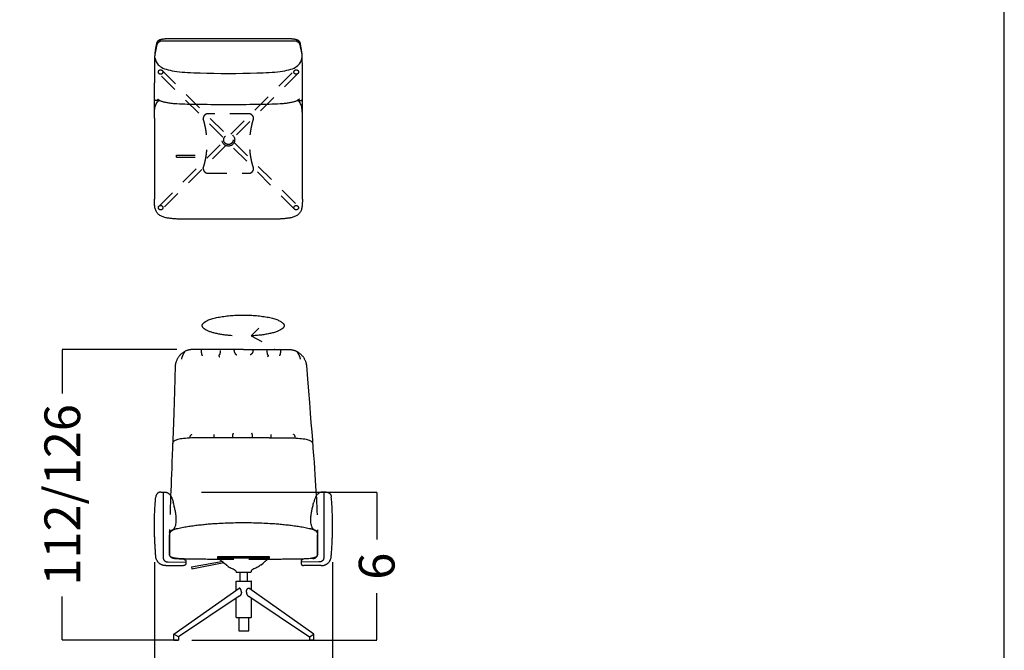
# Model space of a CAD drawing. Units: millimetres. Extents: x 0 to 763, y 0 to 165.
# Drawn here: x 77 to 116, y 106 to 131 of the extents above; entities that cross this region are included whole.
import ezdxf

# ---------------------------------------------------------------- set-up
doc = ezdxf.new("R2010")
doc.units = ezdxf.units.MM
doc.linetypes.add('JIS_02_0.7', pattern=[1.35, 0.75, -0.6])
doc.layers.get('0').update_dxf_attribs({"true_color": 0x000000})
doc.layers.add('COTAS', color=7, linetype='Continuous', true_color=0x000000)
doc.layers.add('líneas ocultas', color=5, linetype='JIS_02_0.7', true_color=0x0000ff)
doc.styles.add('Arial Normal', font='arial.ttf')
doc.dimstyles.new('Esquema', dxfattribs={"dimscale": 0.3, "dimtxt": 4.75, "dimasz": 0.05, "dimexe": 0, "dimexo": 5, "dimgap": 2, "dimtad": 0, "dimtih": 1, "dimtoh": 1, "dimdec": 0, "dimlfac": 10, "dimzin": 1, "dimdsep": 46, "dimtxsty": 'Arial Normal', "dimcen": 1.5, "dimadec": 0, "dimazin": 1, "dimtfac": 1, "dimtdec": 4, "dimtix": 1, "dimtofl": 0, "dimtmove": 1, "dimatfit": 3, "dimfxl": 1, "dimtolj": 1, "dimtzin": 1, "dimarcsym": 0})

# ---------------------------------------------------------------- blocks, each defined once
blk = doc.blocks.new('*D1')
at = {"layer": 'COTAS', "color": 0, "lineweight": -2}
for p, q in [((83.045, 117.553), (78.484, 117.553)), ((78.484, 117.538), (78.484, 115.802)), ((78.484, 105.985), (78.484, 107.721)), ((83.075, 105.97), (78.484, 105.97))]:
    blk.add_line(p, q, dxfattribs=at)
at = {"layer": 'COTAS', "color": 0}
for points in [[(78.487, 117.538), (78.482, 117.538), (78.484, 117.553)], [(78.482, 105.985), (78.487, 105.985), (78.484, 105.97)]]:
    blk.add_solid(points, dxfattribs=at)
at = {"layer": 'Defpoints', "color": 0}
for p in [(84.545, 117.553), (78.484, 105.97), (84.575, 105.97)]:
    blk.add_point(p, dxfattribs=at)
at = {"layer": 'COTAS', "color": 0, "insert": (78.484, 111.762), "char_height": 1.425, "attachment_point": 5, "rotation": 90, "style": 'Arial Normal'}
blk.add_mtext('\\A1;112/126', dxfattribs=at)
blk = doc.blocks.new('*D4')
at = {"layer": 'COTAS', "color": 0, "lineweight": -2}
for p, q in [((84.033, 111.87), (91.017, 111.87)), ((91.017, 111.855), (91.017, 109.991)), ((91.017, 105.985), (91.017, 107.849)), ((83.649, 105.97), (91.017, 105.97))]:
    blk.add_line(p, q, dxfattribs=at)
at = {"layer": 'COTAS', "color": 0}
for points in [[(91.02, 111.855), (91.015, 111.855), (91.017, 111.87)], [(91.015, 105.985), (91.02, 105.985), (91.017, 105.97)]]:
    blk.add_solid(points, dxfattribs=at)
at = {"layer": 'Defpoints', "color": 0}
for p in [(82.533, 111.87), (91.017, 111.87), (82.149, 105.97)]:
    blk.add_point(p, dxfattribs=at)
at = {"layer": 'COTAS', "color": 0, "insert": (91.017, 108.92), "char_height": 1.425, "attachment_point": 5, "rotation": 90, "style": 'Arial Normal'}
blk.add_mtext('\\A1;6', dxfattribs=at)
blk = doc.blocks.new('*D143')
at = {"layer": 'COTAS', "color": 0, "lineweight": -2}
for p, q in [((82.159, 109.089), (82.159, 103.517)), ((89.258, 109.089), (89.258, 103.517)), ((82.174, 103.517), (84.648, 103.517)), ((89.243, 103.517), (86.769, 103.517))]:
    blk.add_line(p, q, dxfattribs=at)
at = {"layer": 'COTAS', "color": 0}
for points in [[(82.174, 103.519), (82.174, 103.514), (82.159, 103.517)], [(89.243, 103.514), (89.243, 103.519), (89.258, 103.517)]]:
    blk.add_solid(points, dxfattribs=at)
at = {"layer": 'Defpoints', "color": 0}
for p in [(82.159, 110.589), (89.258, 110.589), (89.258, 103.517)]:
    blk.add_point(p, dxfattribs=at)
at = {"layer": 'COTAS', "color": 0, "insert": (85.708, 103.517), "char_height": 1.425, "attachment_point": 5, "style": 'Arial Normal'}
blk.add_mtext('\\A1;7', dxfattribs=at)

msp = doc.modelspace()

# ---------------------------------------------------------------- linework, layer by layer
msp.add_line((83.633, 108.893), (83.649, 108.811))
msp.add_lwpolyline([(0, 0), (116.039, 0), (116.039, 165.079), (0, 165.079)], close=True)
for points in [[(83.266, 129.948), (83.629, 129.947), (83.839, 129.946), (84.049, 129.945)], [(86.796, 129.948), (87.119, 129.95), (87.289, 129.95), (87.458, 129.948)], [(82.182, 129.302), (82.248, 129.635)], [(88.038, 129.171), (88.04, 128.808)], [(82.172, 128.742), (82.175, 129.114)], [(86.017, 118.096), (86.313, 118.408)], [(86.017, 118.096), (86.443, 117.876)], [(86.728, 114.041), (84.615, 114.041)], [(82.408, 111.87), (82.596, 111.87)], [(82.502, 111.836), (82.502, 109.322)], [(89.008, 111.87), (88.821, 111.87)], [(88.915, 111.836), (88.915, 109.322)], [(82.753, 109.403), (82.753, 110.171)], [(82.757, 110.26), (82.763, 109.362)], [(88.664, 109.403), (88.664, 110.171)], [(82.952, 109.224), (83.326, 109.196)], [(84.688, 109.307), (86.728, 109.307)], [(84.688, 109.239), (84.688, 109.307)], [(86.728, 109.239), (84.688, 109.239)], [(86.728, 109.307), (86.728, 109.239)], [(88.465, 109.224), (88.09, 109.196)], [(82.608, 108.944), (83.313, 108.944)], [(82.706, 109.095), (83.413, 109.078)], [(83.633, 108.893), (84.897, 109.126)], [(83.649, 108.811), (84.918, 109.069)], [(88.711, 109.095), (88.004, 109.078)], [(88.808, 108.944), (88.103, 108.944)], [(85.58, 108.328), (85.58, 108.677)], [(85.86, 108.677), (85.86, 108.328)], [(82.932, 106.218), (85.533, 108.053)], [(85.42, 108.323), (85.425, 108.328)], [(85.42, 107.973), (85.42, 108.323)], [(85.42, 108.323), (86.02, 108.323)], [(85.425, 108.328), (86.015, 108.328)], [(88.516, 106.218), (85.916, 108.053)], [(86.02, 108.323), (86.015, 108.328)], [(86.02, 107.98), (86.02, 108.323)], [(85.533, 107.729), (83.112, 106.112)], [(85.42, 106.883), (85.42, 107.653)], [(85.916, 107.729), (88.336, 106.112)], [(86.02, 106.883), (86.02, 107.659)], [(85.42, 106.883), (85.425, 106.878)], [(85.425, 106.878), (86.015, 106.878)], [(85.52, 106.878), (85.52, 106.341), (85.92, 106.341), (85.92, 106.878)], [(86.02, 106.883), (86.015, 106.878)], [(83.112, 106.112), (82.932, 106.218)], [(88.336, 106.112), (88.516, 106.218)]]:
    msp.add_lwpolyline(points)
for points, degree, knots in [([(82.409, 129.91), (82.466, 129.921), (82.524, 129.932), (82.582, 129.937), (82.64, 129.942), (82.699, 129.945), (82.757, 129.948)], 2, [0, 0, 0, 1, 1, 2, 2, 3, 3, 3]), ([(82.757, 129.948), (82.842, 129.949), (82.927, 129.95), (83.012, 129.95), (83.096, 129.95), (83.181, 129.949), (83.266, 129.948)], 2, [0, 0, 0, 1, 1, 2, 2, 3, 3, 3]), ([(84.049, 129.945), (84.402, 129.945), (84.755, 129.944), (85.108, 129.944), (85.461, 129.944), (85.814, 129.945), (86.167, 129.945)], 2, [0, 0, 0, 1, 1, 2, 2, 3, 3, 3]), ([(86.167, 129.945), (86.242, 129.946), (86.318, 129.946), (86.463, 129.946), (86.532, 129.946), (86.602, 129.947), (86.667, 129.947), (86.732, 129.947), (86.796, 129.948)], 3, [0, 0, 0, 0, 24.940581, 24.940581, 47.196278, 47.196278, 47.196278, 68.257677, 68.257677, 68.257677, 68.257677]), ([(87.458, 129.948), (87.517, 129.945), (87.575, 129.942), (87.634, 129.937), (87.692, 129.932), (87.749, 129.921), (87.807, 129.91)], 2, [0, 0, 0, 1, 1, 2, 2, 3, 3, 3]), ([(82.371, 129.897), (82.368, 129.894), (82.363, 129.887), (82.359, 129.872), (82.361, 129.861), (82.363, 129.855)], 3, [-0.4624654, -0.4624654, -0.4624654, -0.4624654, -0.375, -0.25, 0, 0, 0, 0]), ([(87.827, 129.832), (86.92, 129.833), (86.013, 129.834), (85.106, 129.834), (84.199, 129.834), (83.292, 129.833), (82.385, 129.832)], 2, [0, 0, 0, 1, 1, 2, 2, 3, 3, 3]), ([(87.849, 129.855), (87.851, 129.861), (87.853, 129.872), (87.849, 129.887), (87.844, 129.894), (87.841, 129.897)], 3, [0, 0, 0, 0, 0.25, 0.375, 0.4624654, 0.4624654, 0.4624654, 0.4624654]), ([(82.176, 129.18), (82.181, 129.154), (82.199, 129.072), (82.264, 128.933), (82.369, 128.837), (82.438, 128.796)], 3, [-0.6208797, -0.6208797, -0.6208797, -0.6208797, -0.5, -0.25, 0, 0, 0, 0]), ([(87.777, 128.796), (87.847, 128.837), (87.952, 128.933), (88.015, 129.069), (88.033, 129.148), (88.038, 129.172)], 3, [0, 0, 0, 0, 0.25, 0.5, 0.6074987, 0.6074987, 0.6074987, 0.6074987]), ([(88.032, 129.302), (88.033, 129.283), (88.035, 129.259), (88.037, 129.212), (88.037, 129.197), (88.038, 129.176), (88.038, 129.174), (88.038, 129.172)], 3, [0, 0, 0, 0, 25.202843, 25.202843, 36.453176, 36.453176, 37.878981, 37.878981, 37.878981, 37.878981]), ([(82.438, 128.796), (82.508, 128.755), (82.682, 128.689), (83.154, 128.604), (83.627, 128.58), (83.979, 128.57)], 3, [-1, -1, -1, -1, -0.75, -0.5, 0, 0, 0, 0]), ([(86.237, 128.57), (86.589, 128.58), (87.062, 128.604), (87.533, 128.689), (87.707, 128.755), (87.777, 128.796)], 3, [0, 0, 0, 0, 0.5, 0.75, 1, 1, 1, 1]), ([(82.154, 126.786), (82.154, 126.851), (82.155, 126.985), (82.167, 127.146), (82.193, 127.266), (82.224, 127.348), (82.27, 127.421), (82.317, 127.46), (82.355, 127.478)], 3, [0.0208333, 0.0208333, 0.0208333, 0.0208333, 0.25, 0.5, 0.625, 0.75, 0.875, 1, 1, 1, 1]), ([(82.355, 127.478), (82.317, 127.475), (82.27, 127.473), (82.224, 127.474), (82.193, 127.479), (82.168, 127.488), (82.161, 127.5), (82.16, 127.508), (82.16, 127.509)], 3, [-1, -1, -1, -1, -0.875, -0.75, -0.625, -0.5, -0.25, -0.1853955, -0.1853955, -0.1853955, -0.1853955]), ([(82.352, 127.478), (82.348, 127.48), (82.345, 127.482), (82.341, 127.484), (82.325, 127.493), (82.311, 127.502), (82.3, 127.509), (82.297, 127.511), (82.295, 127.512), (82.291, 127.515), (82.289, 127.516), (82.287, 127.518), (82.287, 127.518), (82.284, 127.52), (82.282, 127.521), (82.279, 127.523), (82.278, 127.524), (82.276, 127.526), (82.274, 127.526), (82.274, 127.526)], 3, [11.460869, 11.460869, 11.460869, 11.460869, 13.147292, 13.147292, 13.147292, 21.174172, 21.174172, 21.174172, 22.914164, 22.914164, 24.518529, 24.518529, 24.896514, 24.896514, 27.023148, 27.023148, 28.722823, 28.722823, 31.917504, 31.917504, 31.917504, 31.917504]), ([(82.274, 127.526), (82.274, 127.526), (82.274, 127.526), (82.274, 127.526), (82.274, 127.526), (82.274, 127.526)], 3, [31.9175039, 31.9175039, 31.9175039, 31.9175039, 32.2995619, 32.2995619, 32.5770036, 32.5770036, 32.5770036, 32.5770036]), ([(82.434, 127.44), (82.417, 127.447), (82.4, 127.454), (82.373, 127.467), (82.362, 127.472), (82.352, 127.478)], 3, [0, 0, 0, 0, 6.59601, 6.59601, 11.460869, 11.460869, 11.460869, 11.460869]), ([(82.846, 127.354), (82.795, 127.36), (82.744, 127.367), (82.694, 127.375), (82.646, 127.383), (82.598, 127.392), (82.552, 127.404), (82.531, 127.409), (82.51, 127.415), (82.471, 127.427), (82.452, 127.434), (82.434, 127.44)], 3, [0, 0, 0, 0, 16.792258, 16.792258, 16.792258, 32.935796, 32.935796, 32.935796, 40.25206, 40.25206, 47.141136, 47.141136, 47.141136, 47.141136]), ([(83.976, 127.311), (83.813, 127.312), (83.641, 127.314), (83.336, 127.322), (83.187, 127.327), (83.046, 127.337), (83.004, 127.34), (82.961, 127.343), (82.895, 127.349), (82.87, 127.352), (82.846, 127.354)], 3, [0, 0, 0, 0, 54.181146, 54.181146, 101.03238, 101.03238, 101.03238, 114.882783, 114.882783, 122.947507, 122.947507, 122.947507, 122.947507]), ([(86.236, 127.311), (85.865, 127.307), (85.477, 127.306), (85.106, 127.306), (84.735, 127.306), (84.347, 127.307), (83.976, 127.311)], 3, [0, 0, 0, 0, 122.412781, 122.412781, 122.412781, 244.825562, 244.825562, 244.825562, 244.825562]), ([(87.366, 127.354), (87.342, 127.352), (87.317, 127.349), (87.251, 127.343), (87.208, 127.34), (87.166, 127.337), (87.025, 127.327), (86.876, 127.322), (86.571, 127.314), (86.399, 127.312), (86.236, 127.311)], 3, [0, 0, 0, 0, 8.064724, 8.064724, 21.915126, 21.915126, 21.915126, 68.76636, 68.76636, 122.947507, 122.947507, 122.947507, 122.947507]), ([(87.778, 127.44), (87.76, 127.434), (87.741, 127.427), (87.702, 127.415), (87.681, 127.409), (87.66, 127.404), (87.614, 127.392), (87.566, 127.383), (87.518, 127.375), (87.468, 127.367), (87.417, 127.36), (87.366, 127.354)], 3, [0, 0, 0, 0, 6.889076, 6.889076, 14.20534, 14.20534, 14.20534, 30.348878, 30.348878, 30.348878, 47.141136, 47.141136, 47.141136, 47.141136]), ([(87.86, 127.478), (87.85, 127.472), (87.839, 127.467), (87.812, 127.454), (87.795, 127.447), (87.778, 127.44)], 3, [42.559043, 42.559043, 42.559043, 42.559043, 47.424635, 47.424635, 54.020645, 54.020645, 54.020645, 54.020645]), ([(87.857, 127.478), (87.895, 127.475), (87.942, 127.473), (87.988, 127.474), (88.019, 127.479), (88.044, 127.488), (88.051, 127.5), (88.052, 127.508), (88.052, 127.509)], 3, [0, 0, 0, 0, 0.125, 0.25, 0.375, 0.5, 0.75, 0.8146631, 0.8146631, 0.8146631, 0.8146631]), ([(88.058, 126.786), (88.058, 126.851), (88.057, 126.985), (88.045, 127.146), (88.019, 127.266), (87.988, 127.348), (87.942, 127.421), (87.895, 127.46), (87.857, 127.478)], 3, [0.0208333, 0.0208333, 0.0208333, 0.0208333, 0.25, 0.5, 0.625, 0.75, 0.875, 1, 1, 1, 1]), ([(87.938, 127.526), (87.938, 127.526), (87.936, 127.526), (87.934, 127.524), (87.933, 127.523), (87.93, 127.521), (87.928, 127.52), (87.925, 127.518), (87.925, 127.518), (87.923, 127.516), (87.921, 127.515), (87.917, 127.512), (87.915, 127.511), (87.912, 127.509), (87.901, 127.502), (87.887, 127.493), (87.871, 127.484), (87.867, 127.482), (87.864, 127.48), (87.86, 127.478)], 3, [22.079562, 22.079562, 22.079562, 22.079562, 25.297822, 25.297822, 26.997497, 26.997497, 29.124131, 29.124131, 29.502116, 29.502116, 31.10648, 31.10648, 32.846473, 32.846473, 32.846473, 40.873353, 40.873353, 40.873353, 42.559043, 42.559043, 42.559043, 42.559043]), ([(87.938, 127.526), (87.938, 127.526), (87.938, 127.526), (87.938, 127.526), (87.938, 127.526), (87.938, 127.526)], 3, [21.4436412, 21.4436412, 21.4436412, 21.4436412, 21.7210829, 21.7210829, 22.0795623, 22.0795623, 22.0795623, 22.0795623]), ([(85.708, 117.553), (85.708, 117.553), (85.709, 117.553), (85.709, 117.553), (85.887, 117.553), (86.066, 117.553), (86.246, 117.553), (86.408, 117.553), (86.572, 117.553), (86.738, 117.553), (86.873, 117.553), (87.01, 117.553), (86.935, 117.553)], 3, [547.082058, 547.082058, 547.082058, 547.082058, 547.164814, 547.164814, 547.164814, 605.417325, 605.417325, 605.417325, 658.671741, 658.671741, 658.671741, 702.994923, 702.994923, 702.994923, 702.994923]), ([(82.901, 113.862), (82.897, 113.856), (82.889, 113.841), (82.883, 113.82), (82.882, 113.805), (82.881, 113.798)], 3, [0.556155, 0.556155, 0.556155, 0.556155, 0.625, 0.75, 0.8496259, 0.8496259, 0.8496259, 0.8496259]), ([(83.143, 113.983), (83.076, 113.969), (82.976, 113.935), (82.921, 113.89), (82.903, 113.866), (82.901, 113.862)], 3, [0, 0, 0, 0, 0.25, 0.5, 0.556155, 0.556155, 0.556155, 0.556155]), ([(84.615, 114.041), (84.279, 114.041), (83.827, 114.04), (83.376, 114.018), (83.21, 113.997), (83.143, 113.983)], 3, [0, 0, 0, 0, 0.5, 0.75, 1, 1, 1, 1]), ([(86.728, 114.041), (87.065, 114.041), (87.517, 114.04), (87.967, 114.018), (88.134, 113.997), (88.2, 113.983)], 3, [0, 0, 0, 0, 0.5, 0.75, 1, 1, 1, 1]), ([(88.2, 113.983), (88.267, 113.969), (88.367, 113.935), (88.422, 113.89), (88.44, 113.866), (88.443, 113.862)], 3, [0, 0, 0, 0, 0.25, 0.5, 0.556155, 0.556155, 0.556155, 0.556155]), ([(88.443, 113.862), (88.446, 113.856), (88.454, 113.841), (88.461, 113.82), (88.462, 113.805), (88.462, 113.798)], 3, [0.556155, 0.556155, 0.556155, 0.556155, 0.625, 0.75, 0.8496259, 0.8496259, 0.8496259, 0.8496259]), ([(84.693, 109.223), (84.693, 109.224), (84.69, 109.229), (84.688, 109.235), (84.688, 109.239)], 3, [0.6961377, 0.6961377, 0.6961377, 0.6961377, 0.7498869, 1, 1, 1, 1]), ([(84.735, 109.203), (84.729, 109.203), (84.718, 109.204), (84.702, 109.212), (84.696, 109.219), (84.693, 109.223)], 3, [0.0001961, 0.0001961, 0.0001961, 0.0001961, 0.2496606, 0.4997737, 0.6961377, 0.6961377, 0.6961377, 0.6961377]), ([(86.682, 109.203), (86.687, 109.203), (86.699, 109.204), (86.715, 109.212), (86.721, 109.219), (86.723, 109.223)], 3, [0.0001961, 0.0001961, 0.0001961, 0.0001961, 0.2496606, 0.4997737, 0.6961377, 0.6961377, 0.6961377, 0.6961377]), ([(86.723, 109.223), (86.724, 109.224), (86.727, 109.229), (86.728, 109.235), (86.728, 109.239)], 3, [0.6961377, 0.6961377, 0.6961377, 0.6961377, 0.7498869, 1, 1, 1, 1])]:
    msp.add_open_spline(points, degree=degree, knots=knots)
for points, degree in [([(82.205, 129.473), (82.246, 129.72), (82.248, 129.729), (82.25, 129.741), (82.254, 129.758), (82.259, 129.774), (82.264, 129.79), (82.271, 129.806), (82.279, 129.821), (82.289, 129.835), (82.3, 129.848), (82.312, 129.86), (82.325, 129.871), (82.339, 129.88), (82.354, 129.888), (82.369, 129.896), (82.385, 129.902), (82.397, 129.906), (82.405, 129.909), (82.409, 129.91)], 4), ([(82.248, 129.635), (82.248, 129.639), (82.25, 129.646), (82.253, 129.658), (82.256, 129.674), (82.26, 129.689), (82.265, 129.704), (82.27, 129.72), (82.276, 129.734), (82.283, 129.749), (82.291, 129.763), (82.3, 129.776), (82.31, 129.788), (82.322, 129.799), (82.334, 129.809), (82.348, 129.817), (82.362, 129.824), (82.374, 129.828), (82.381, 129.831), (82.385, 129.832)], 4), ([(82.385, 129.832), (82.385, 129.832), (82.378, 129.832), (82.367, 129.844), (82.363, 129.855)], 3), ([(87.805, 129.91), (87.809, 129.909), (87.817, 129.906), (87.829, 129.902), (87.845, 129.896), (87.86, 129.888), (87.875, 129.88), (87.889, 129.871), (87.902, 129.86), (87.914, 129.848), (87.925, 129.835), (87.934, 129.821), (87.943, 129.806), (87.949, 129.79), (87.955, 129.774), (87.959, 129.758), (87.963, 129.741), (87.966, 129.729), (87.968, 129.72), (87.969, 129.716)], 4), ([(87.827, 129.832), (87.827, 129.832), (87.834, 129.832), (87.845, 129.844), (87.849, 129.855)], 3), ([(87.829, 129.832), (87.833, 129.831), (87.84, 129.828), (87.851, 129.824), (87.866, 129.817), (87.879, 129.809), (87.892, 129.799), (87.904, 129.788), (87.914, 129.776), (87.923, 129.763), (87.931, 129.749), (87.938, 129.734), (87.944, 129.72), (87.949, 129.704), (87.954, 129.689), (87.958, 129.674), (87.961, 129.658), (87.964, 129.646), (87.965, 129.639), (87.966, 129.635)], 4), ([(87.966, 129.635), (88.014, 129.427), (88.022, 129.386), (88.028, 129.344), (88.032, 129.302)], 4), ([(87.969, 129.716), (88.016, 129.43), (88.023, 129.388), (88.029, 129.346), (88.032, 129.303)], 4), ([(82.175, 129.114), (82.176, 129.161), (82.177, 129.208), (82.178, 129.255), (82.182, 129.302)], 4), ([(82.182, 129.303), (82.185, 129.346), (82.191, 129.388), (82.198, 129.43), (82.205, 129.473)], 4), ([(88.04, 128.808), (88.049, 128.171), (88.052, 127.678), (88.052, 127.04)], 3), ([(82.16, 127.509), (82.164, 128.068), (82.172, 128.742)], 2), ([(83.979, 128.57), (84.683, 128.549), (85.533, 128.549), (86.237, 128.57)], 3), ([(82.154, 126.821), (82.157, 127.165), (82.16, 127.509)], 2), ([(82.154, 126.769), (82.154, 126.774), (82.154, 126.78), (82.154, 126.786)], 3), ([(82.154, 126.769), (82.154, 125.852), (82.154, 124.696), (82.154, 123.541)], 3), ([(88.058, 126.769), (88.058, 126.774), (88.058, 126.78), (88.058, 126.786)], 3), ([(88.058, 123.541), (88.058, 124.696), (88.058, 125.852), (88.058, 126.769)], 3), ([(82.154, 123.508), (82.154, 123.519), (82.154, 123.53), (82.154, 123.541)], 3), ([(82.438, 122.861), (82.417, 122.871), (82.377, 122.893), (82.322, 122.933), (82.274, 122.983), (82.235, 123.039), (82.206, 123.102), (82.185, 123.167), (82.172, 123.234), (82.164, 123.303), (82.161, 123.371), (82.157, 123.439), (82.155, 123.485), (82.154, 123.508)], 3), ([(88.058, 123.497), (88.057, 123.475), (88.054, 123.43), (88.051, 123.362), (88.048, 123.295), (88.039, 123.228), (88.025, 123.162), (88.005, 123.097), (87.975, 123.036), (87.936, 122.98), (87.889, 122.932), (87.834, 122.892), (87.794, 122.871), (87.774, 122.861)], 3), ([(88.058, 123.541), (88.058, 123.526), (88.058, 123.512), (88.058, 123.497)], 3), ([(83.976, 122.742), (83.929, 122.742), (83.835, 122.742), (83.694, 122.741), (83.553, 122.741), (83.412, 122.742), (83.271, 122.744), (83.13, 122.748), (82.989, 122.755), (82.849, 122.766), (82.709, 122.784), (82.57, 122.812), (82.481, 122.841), (82.438, 122.861)], 3), ([(86.236, 122.742), (85.483, 122.746), (84.729, 122.746), (83.976, 122.742)], 3), ([(87.774, 122.861), (87.731, 122.841), (87.642, 122.812), (87.503, 122.784), (87.363, 122.766), (87.223, 122.755), (87.082, 122.748), (86.941, 122.744), (86.8, 122.742), (86.659, 122.741), (86.518, 122.741), (86.377, 122.742), (86.283, 122.742), (86.236, 122.742)], 3), ([(83.376, 117.482), (83.259, 117.32), (83.233, 117.167)], 2), ([(84.016, 117.546), (84.014, 117.41), (84.063, 117.302)], 2), ([(84.775, 117.512), (84.775, 117.354), (84.704, 117.311), (84.758, 117.256)], 2), ([(85.328, 117.539), (85.329, 117.387), (85.447, 117.338)], 2), ([(86.088, 117.539), (86.087, 117.387), (85.969, 117.338)], 2), ([(86.641, 117.512), (86.641, 117.354), (86.712, 117.311), (86.658, 117.256)], 2), ([(87.188, 117.546), (87.19, 117.41), (87.141, 117.302)], 2), ([(87.828, 117.482), (87.944, 117.32), (87.971, 117.167)], 2), ([(82.984, 116.916), (82.897, 114.02), (82.842, 112.799), (82.802, 111.729)], 3), ([(88.22, 116.916), (88.445, 114.002), (88.548, 112.783), (88.608, 111.719)], 3), ([(83.576, 114.017), (83.564, 114.128), (83.652, 114.18)], 2), ([(84.534, 114.044), (84.534, 114.106), (84.534, 114.168)], 2), ([(85.277, 114.04), (85.277, 114.174), (85.311, 114.223)], 2), ([(86.069, 114.04), (86.07, 114.174), (86.036, 114.223)], 2), ([(86.812, 114.044), (86.812, 114.106), (86.813, 114.168)], 2), ([(87.77, 114.017), (87.782, 114.128), (87.695, 114.18)], 2), ([(82.763, 110.294), (82.764, 110.297), (82.767, 110.303), (82.773, 110.31), (82.78, 110.317), (82.787, 110.323), (82.795, 110.329), (82.802, 110.334), (82.808, 110.338), (82.811, 110.339)], 3), ([(82.811, 110.339), (82.82, 110.345), (82.841, 110.355), (82.872, 110.368), (82.905, 110.38), (82.937, 110.39), (82.97, 110.4), (83.003, 110.409), (83.025, 110.415), (83.036, 110.417)], 3), ([(83.036, 110.417), (83.072, 110.426), (83.145, 110.443), (83.254, 110.464), (83.364, 110.484), (83.475, 110.503), (83.585, 110.52), (83.696, 110.536), (83.769, 110.546), (83.806, 110.55)], 3), ([(83.806, 110.55), (83.843, 110.555), (83.916, 110.564), (84.027, 110.576), (84.137, 110.588), (84.247, 110.599), (84.358, 110.608), (84.468, 110.617), (84.542, 110.622), (84.579, 110.624)], 3), ([(84.579, 110.624), (84.686, 110.631), (84.901, 110.643), (85.224, 110.654), (85.547, 110.66), (85.87, 110.66), (86.193, 110.654), (86.516, 110.643), (86.731, 110.631), (86.838, 110.624)], 3), ([(86.838, 110.624), (86.875, 110.622), (86.949, 110.617), (87.059, 110.608), (87.17, 110.599), (87.28, 110.588), (87.39, 110.576), (87.5, 110.564), (87.574, 110.555), (87.61, 110.55)], 3), ([(87.61, 110.55), (87.647, 110.546), (87.721, 110.536), (87.832, 110.52), (87.942, 110.503), (88.052, 110.484), (88.162, 110.464), (88.272, 110.443), (88.345, 110.426), (88.381, 110.417)], 3), ([(88.381, 110.417), (88.392, 110.415), (88.414, 110.409), (88.447, 110.4), (88.48, 110.39), (88.512, 110.38), (88.544, 110.368), (88.576, 110.355), (88.596, 110.345), (88.606, 110.339)], 3), ([(88.606, 110.339), (88.609, 110.338), (88.614, 110.334), (88.622, 110.329), (88.63, 110.323), (88.637, 110.317), (88.644, 110.31), (88.649, 110.303), (88.652, 110.297), (88.654, 110.294)], 3), ([(82.757, 110.26), (82.757, 110.262), (82.757, 110.265), (82.757, 110.27), (82.757, 110.275), (82.758, 110.28), (82.759, 110.285), (82.761, 110.29), (82.762, 110.293), (82.763, 110.294)], 3), ([(88.654, 110.294), (88.655, 110.293), (88.656, 110.289), (88.658, 110.284), (88.659, 110.279), (88.66, 110.274), (88.66, 110.268), (88.66, 110.263), (88.66, 110.259), (88.66, 110.258)], 3), ([(88.66, 110.258), (88.657, 109.81), (88.654, 109.362)], 2), ([(83.036, 109.232), (83.021, 109.234), (82.99, 109.238), (82.945, 109.247), (82.899, 109.257), (82.855, 109.271), (82.812, 109.289), (82.774, 109.316), (82.762, 109.347), (82.763, 109.362)], 3), ([(84.747, 109.195), (84.503, 109.195), (84.258, 109.195), (84.013, 109.196), (83.769, 109.198), (83.524, 109.202), (83.28, 109.21), (83.117, 109.221), (83.036, 109.232)], 3), ([(84.688, 109.252), (84.688, 109.253), (84.688, 109.253), (84.688, 109.253)], 3), ([(85.011, 108.973), (84.864, 109.1), (84.844, 109.117), (84.817, 109.141), (84.793, 109.16), (84.773, 109.177), (84.756, 109.189), (84.743, 109.199), (84.737, 109.202), (84.735, 109.203)], 3), ([(86.406, 108.973), (86.552, 109.1), (86.573, 109.117), (86.6, 109.141), (86.624, 109.16), (86.644, 109.177), (86.661, 109.189), (86.674, 109.199), (86.68, 109.202), (86.682, 109.203)], 3), ([(88.429, 109.232), (88.348, 109.221), (88.185, 109.21), (87.941, 109.202), (87.696, 109.198), (87.451, 109.196), (87.207, 109.195), (86.962, 109.195), (86.799, 109.195), (86.669, 109.195)], 3), ([(86.728, 109.252), (86.728, 109.253), (86.728, 109.253), (86.728, 109.253)], 3), ([(88.654, 109.362), (88.655, 109.347), (88.643, 109.316), (88.604, 109.289), (88.562, 109.271), (88.517, 109.257), (88.472, 109.247), (88.427, 109.238), (88.396, 109.234), (88.381, 109.232)], 3), ([(85.011, 108.973), (85.021, 108.963), (85.026, 108.967), (85.037, 108.973), (85.04, 108.965)], 3), ([(85.04, 108.965), (85.082, 108.914), (85.155, 108.865), (85.365, 108.794), (85.403, 108.73), (85.412, 108.694), (85.418, 108.677)], 3), ([(86.377, 108.965), (86.334, 108.914), (86.262, 108.865), (86.051, 108.794), (86.013, 108.73), (86.005, 108.694), (85.999, 108.677)], 3), ([(86.406, 108.973), (86.396, 108.963), (86.391, 108.967), (86.38, 108.973), (86.377, 108.965)], 3), ([(85.979, 107.729), (85.979, 107.729), (85.979, 107.729), (85.979, 107.729)], 3), ([(82.932, 105.971), (82.932, 106.095), (82.932, 106.218)], 2), ([(83.112, 106.112), (83.112, 106.112), (83.112, 106.112), (83.112, 106.112)], 3), ([(83.112, 106.112), (83.112, 106.042), (83.112, 105.971)], 2), ([(83.112, 106.112), (83.112, 106.112), (83.112, 106.112), (83.112, 106.112)], 3), ([(88.336, 106.112), (88.336, 106.112), (88.336, 106.112), (88.336, 106.112)], 3), ([(88.336, 106.112), (88.336, 106.042), (88.336, 105.971)], 2), ([(88.336, 106.112), (88.336, 106.112), (88.336, 106.112), (88.336, 106.112)], 3), ([(88.516, 105.971), (88.516, 106.095), (88.516, 106.218)], 2)]:
    msp.add_open_spline(points, degree=degree)
for points, weights, degree, knots in [([(85.249, 118.103), (84.062, 118.19), (84.062, 118.506), (84.062, 118.925), (85.695, 118.925), (87.327, 118.925), (87.327, 118.506), (87.327, 118.163), (86.017, 118.096)], [0.911258705007, 0.7616254425, 1, 0.707106781187, 1, 0.707106781187, 1, 0.746796169411, 0.931377686566], 2, [1.863182, 1.863182, 1.863182, 3.141593, 3.141593, 4.712389, 4.712389, 6.283185, 6.283185, 7.641126, 7.641126, 7.641126]), ([(85.708, 117.553), (85.708, 117.553), (85.707, 117.553), (85.707, 117.553), (85.529, 117.553), (85.35, 117.553), (85.17, 117.553), (85.008, 117.553), (84.844, 117.553), (84.678, 117.553), (84.543, 117.553), (84.407, 117.553), (84.269, 117.553), (84.212, 117.552), (84.154, 117.552), (84.095, 117.552), (84.044, 117.552), (83.992, 117.552), (83.94, 117.552), (83.917, 117.552), (83.893, 117.552), (83.869, 117.552), (83.847, 117.552), (83.825, 117.552), (83.802, 117.552), (83.762, 117.552), (83.721, 117.552), (83.68, 117.552), (83.676, 117.552), (83.672, 117.552), (83.668, 117.552), (83.311, 117.552), (83.039, 117.3), (82.984, 116.916)], [1, 1, 1, 1, 1, 1, 1, 1, 1, 1, 1, 1, 1, 1, 1, 1, 1, 1, 1, 1, 1, 1, 1, 1, 1, 1, 1, 1, 1, 1, 1, 0.839862260978, 0.839862260978, 1], 3, [547.082058, 547.082058, 547.082058, 547.082058, 547.164814, 547.164814, 547.164814, 605.417325, 605.417325, 605.417325, 658.671741, 658.671741, 658.671741, 702.994923, 702.994923, 702.994923, 721.826813, 721.826813, 721.826813, 738.647888, 738.647888, 738.647888, 746.347872, 746.347872, 746.347872, 753.599636, 753.599636, 753.599636, 766.840482, 766.840482, 766.840482, 768.10325, 768.10325, 768.10325, 874.273408, 874.273408, 874.273408, 874.273408]), ([(86.935, 117.553), (86.992, 117.552), (87.05, 117.552), (87.108, 117.552), (87.16, 117.552), (87.211, 117.552), (87.264, 117.552), (87.287, 117.552), (87.311, 117.552), (87.335, 117.552), (87.357, 117.552), (87.379, 117.552), (87.402, 117.552), (87.442, 117.552), (87.483, 117.552), (87.524, 117.552), (87.528, 117.552), (87.532, 117.552), (87.535, 117.552), (87.893, 117.552), (88.164, 117.3), (88.22, 116.916)], [1, 1, 1, 1, 1, 1, 1, 1, 1, 1, 1, 1, 1, 1, 1, 1, 1, 1, 1, 0.839862260978, 0.839862260978, 1], 3, [702.994923, 702.994923, 702.994923, 702.994923, 721.826813, 721.826813, 721.826813, 738.647888, 738.647888, 738.647888, 746.347872, 746.347872, 746.347872, 753.599636, 753.599636, 753.599636, 766.840482, 766.840482, 766.840482, 768.10325, 768.10325, 768.10325, 874.273408, 874.273408, 874.273408, 874.273408]), ([(83.413, 109.044), (83.413, 109.003), (83.384, 108.973), (83.355, 108.944), (83.313, 108.944)], [1, 0.923878012344, 1, 0.923878012344, 1], 2, [0, 0, 0, 7.854061, 7.854061, 15.708122, 15.708122, 15.708122]), ([(88.003, 109.044), (88.003, 109.003), (88.033, 108.973), (88.062, 108.944), (88.103, 108.944)], [1, 0.923878012344, 1, 0.923878012344, 1], 2, [0, 0, 0, 7.854061, 7.854061, 15.708122, 15.708122, 15.708122]), ([(85.623, 107.884), (85.623, 107.887), (85.623, 107.89), (85.623, 107.893), (85.623, 107.896)], [0.986053258685, 0.992852193276, 1, 0.992757771601, 0.985873693331], 2, [4.67405505, 4.67405505, 4.67405505, 4.71238898, 4.71238898, 4.7512293, 4.7512293, 4.7512293]), ([(85.826, 107.884), (85.826, 107.887), (85.826, 107.89), (85.826, 107.893), (85.826, 107.896)], [0.986053258685, 0.992852193276, 1, 0.992757771601, 0.985873693331], 2, [4.67405505, 4.67405505, 4.67405505, 4.71238898, 4.71238898, 4.7512293, 4.7512293, 4.7512293])]:
    msp.add_rational_spline(points, weights, degree=degree, knots=knots)
for points, weights in [([(82.208, 109.344), (82.107, 110.622), (82.208, 111.67)], [1, 0.968196452165, 1]), ([(82.408, 111.87), (82.208, 111.87), (82.208, 111.67)], [1, 0.707106781187, 1]), ([(82.596, 111.87), (82.836, 111.87), (82.902, 111.47)], [1, 0.707106781187, 1]), ([(88.821, 111.87), (88.581, 111.87), (88.515, 111.47)], [1, 0.707106781187, 1]), ([(89.008, 111.87), (89.208, 111.87), (89.208, 111.67)], [1, 0.707106781187, 1]), ([(89.208, 109.344), (89.31, 110.622), (89.208, 111.67)], [1, 0.968196452165, 1]), ([(82.817, 110.319), (83.201, 110.467), (82.902, 111.47)], [0.989894467923, 0.94686005672, 1]), ([(88.6, 110.319), (88.216, 110.467), (88.515, 111.47)], [0.989894467923, 0.94686005672, 1]), ([(82.817, 110.319), (82.752, 110.259), (82.753, 110.171)], [1, 0.914880523069, 1]), ([(88.6, 110.319), (88.665, 110.259), (88.664, 110.171)], [1, 0.914880523069, 1]), ([(82.608, 108.944), (82.208, 108.944), (82.208, 109.344)], [1, 0.707106781187, 1]), ([(82.502, 109.322), (82.48, 109.072), (82.706, 109.095)], [1, 0.78286400713, 1]), ([(82.952, 109.224), (82.772, 109.224), (82.753, 109.403)], [1, 0.728588424778, 0.960187765704]), ([(83.326, 109.196), (83.412, 109.196), (83.412, 109.111)], [1, 0.707112398943, 1]), ([(85.708, 109.269), (85.708, 109.269), (85.708, 109.27)], [1, 0.9982334992, 1]), ([(88.09, 109.196), (88.005, 109.196), (88.005, 109.111)], [1, 0.707112398943, 1]), ([(88.465, 109.224), (88.645, 109.224), (88.664, 109.403)], [1, 0.728588424778, 0.960187765704]), ([(88.915, 109.322), (88.936, 109.072), (88.711, 109.095)], [1, 0.78286400713, 1]), ([(88.808, 108.944), (89.208, 108.944), (89.208, 109.344)], [1, 0.707106781187, 1]), ([(85.999, 108.677), (85.418, 108.677), (85.418, 108.677)], [1, 0.707106781187, 1]), ([(85.623, 107.896), (85.619, 108.053), (85.533, 108.053)], [0.985873693331, 0.714350778098, 0.999996278982]), ([(85.826, 107.896), (85.829, 108.053), (85.916, 108.053)], [0.985873693331, 0.714350778098, 0.999996278982]), ([(85.623, 107.886), (85.619, 107.729), (85.533, 107.729)], [0.985873693331, 0.714350778098, 0.999996278982]), ([(85.826, 107.886), (85.829, 107.729), (85.916, 107.729)], [0.985873693331, 0.714350778098, 0.999996278982]), ([(82.932, 105.971), (83.112, 105.971), (83.112, 105.971)], [1, 0.707106781187, 1]), ([(88.516, 105.971), (88.336, 105.971), (88.336, 105.971)], [1, 0.707106781187, 1])]:
    msp.add_rational_spline(points, weights, degree=2)
at = {"layer": 'COTAS'}
for points in [[(83.412, 109.111), (83.413, 109.044)], [(88.005, 109.111), (88.003, 109.044)]]:
    msp.add_lwpolyline(points, dxfattribs=at)
at = {"layer": 'líneas ocultas'}
for points in [[(84.877, 126.008), (82.34, 128.545)], [(82.467, 128.672), (85.004, 126.135)], [(85.207, 126.135), (87.744, 128.672)], [(87.872, 128.545), (85.334, 126.008)], [(82.34, 123.268), (84.877, 125.805)], [(85.004, 125.678), (82.467, 123.141)], [(87.744, 123.141), (85.208, 125.678)], [(85.334, 125.805), (87.872, 123.268)], [(83.036, 125.298), (84.321, 125.287)], [(83.036, 125.215), (83.036, 125.298)], [(83.036, 125.215), (84.331, 125.227)], [(84.298, 124.573), (85.914, 124.573)], [(86.669, 109.195), (84.747, 109.195)]]:
    msp.add_lwpolyline(points, dxfattribs=at)
for centre, radius in [((85.106, 125.907), 0.25), ((82.404, 123.204), 0.0898), ((87.808, 123.204), 0.0898)]:
    msp.add_circle(centre, radius, dxfattribs=at)
for points, knots in [([(82.467, 128.672), (82.404, 128.736), (82.34, 128.672), (82.276, 128.609), (82.34, 128.545), (82.404, 128.481), (82.467, 128.545), (82.531, 128.609), (82.467, 128.672)], [0, 0, 0, 14.137167, 14.137167, 28.274334, 28.274334, 42.411501, 42.411501, 56.548668, 56.548668, 56.548668]), ([(87.872, 128.545), (87.935, 128.609), (87.872, 128.672), (87.808, 128.736), (87.744, 128.672), (87.681, 128.609), (87.744, 128.545), (87.808, 128.481), (87.872, 128.545)], [0, 0, 0, 14.137167, 14.137167, 28.274334, 28.274334, 42.411501, 42.411501, 56.548668, 56.548668, 56.548668]), ([(85.293, 125.907), (85.293, 126.094), (85.106, 126.094), (84.919, 126.094), (84.919, 125.907), (84.919, 125.72), (85.106, 125.72), (85.293, 125.72), (85.293, 125.907)], [0, 0, 0, 43.196899, 43.196899, 86.393798, 86.393798, 129.590697, 129.590697, 172.787596, 172.787596, 172.787596])]:
    msp.add_rational_spline(points, [1, 0.707106781187, 1, 0.707106781187, 1, 0.707106781187, 1, 0.707106781187, 1], degree=2, knots=knots, dxfattribs=at)
for points, weights in [([(84.298, 126.947), (84.101, 126.947), (84.101, 126.75)], [1, 0.707106781187, 1]), ([(86.111, 126.75), (86.111, 126.947), (85.914, 126.947)], [1, 0.707106781186, 1]), ([(84.101, 124.77), (84.101, 124.573), (84.298, 124.573)], [1, 0.707106781187, 1]), ([(85.914, 124.573), (86.111, 124.573), (86.111, 124.77)], [1, 0.707106781187, 1])]:
    msp.add_rational_spline(points, weights, degree=2, dxfattribs=at)
for points, degree in [([(85.914, 126.947), (85.106, 126.947), (84.298, 126.947)], 2), ([(84.101, 124.77), (84.409, 125.737), (84.101, 126.75)], 2), ([(86.111, 124.77), (85.802, 125.737), (86.111, 126.75)], 2), ([(82.802, 111.729), (82.787, 111.322), (82.773, 110.881), (82.762, 110.292)], 3)]:
    msp.add_open_spline(points, degree=degree, dxfattribs=at)
msp.add_open_spline([(88.608, 111.719), (88.63, 111.331), (88.644, 110.891), (88.655, 110.304), (88.656, 110.29)], degree=3, knots=[1150.676755, 1150.676755, 1150.676755, 1150.676755, 1298.956711, 1302.62569, 1302.62569, 1302.62569, 1302.62569], dxfattribs=at)

# ---------------------------------------------------------------- dimensions: what is measured, and where the dimension line sits
at = {"layer": 'COTAS'}
dim = msp.add_linear_dim(base=(78.484, 105.97, -15.117), p1=(84.545, 117.553, -15.117), p2=(84.575, 105.97, -15.117), angle=90, text='112/126', dimstyle='Esquema', override={"dimscale": 0.3, "dimtxt": 4.75, "dimasz": 0.05, "dimexe": 0, "dimexo": 5, "dimgap": 2, "dimtih": 0, "dimtoh": 0, "dimdec": 0, "dimlfac": 1, "dimzin": 1, "dimtxsty": 'Arial Normal', "dimsah": 0, "dimcen": 1.5, "dimazin": 1, "dimtix": 0, "dimtmove": 0, "dimtzin": 1}, dxfattribs=at)
dim.commit()
dim.dimension.update_dxf_attribs({"geometry": '*D1', "text_midpoint": (78.484, 111.762, -15.117)})
dim = msp.add_linear_dim(base=(91.017, 111.87, -15.117), p1=(82.149, 105.97, -15.117), p2=(82.533, 111.87, -15.117), angle=90, dimstyle='Esquema', override={"dimscale": 0.3, "dimtxt": 4.75, "dimasz": 0.05, "dimexe": 0, "dimexo": 5, "dimgap": 2, "dimtih": 0, "dimtoh": 0, "dimdec": 0, "dimlfac": 1, "dimzin": 1, "dimtxsty": 'Arial Normal', "dimsah": 0, "dimcen": 1.5, "dimazin": 1, "dimtix": 0, "dimtmove": 0, "dimtzin": 1}, dxfattribs=at)
dim.commit()
dim.dimension.update_dxf_attribs({"geometry": '*D4', "text_midpoint": (91.017, 108.92, -15.117)})
dim = msp.add_linear_dim(base=(89.258, 103.517, -15.117), p1=(82.159, 110.589, -15.117), p2=(89.258, 110.589, -15.117), dimstyle='Esquema', override={"dimscale": 0.3, "dimtxt": 4.75, "dimasz": 0.05, "dimexe": 0, "dimexo": 5, "dimgap": 2, "dimtih": 0, "dimtoh": 0, "dimdec": 0, "dimlfac": 1, "dimzin": 1, "dimtxsty": 'Arial Normal', "dimsah": 0, "dimcen": 1.5, "dimazin": 1, "dimtix": 0, "dimtmove": 0, "dimtzin": 1}, dxfattribs=at)
dim.commit()
dim.dimension.update_dxf_attribs({"geometry": '*D143', "text_midpoint": (85.708, 103.517, -15.117)})

doc.saveas('drawing.dxf')
